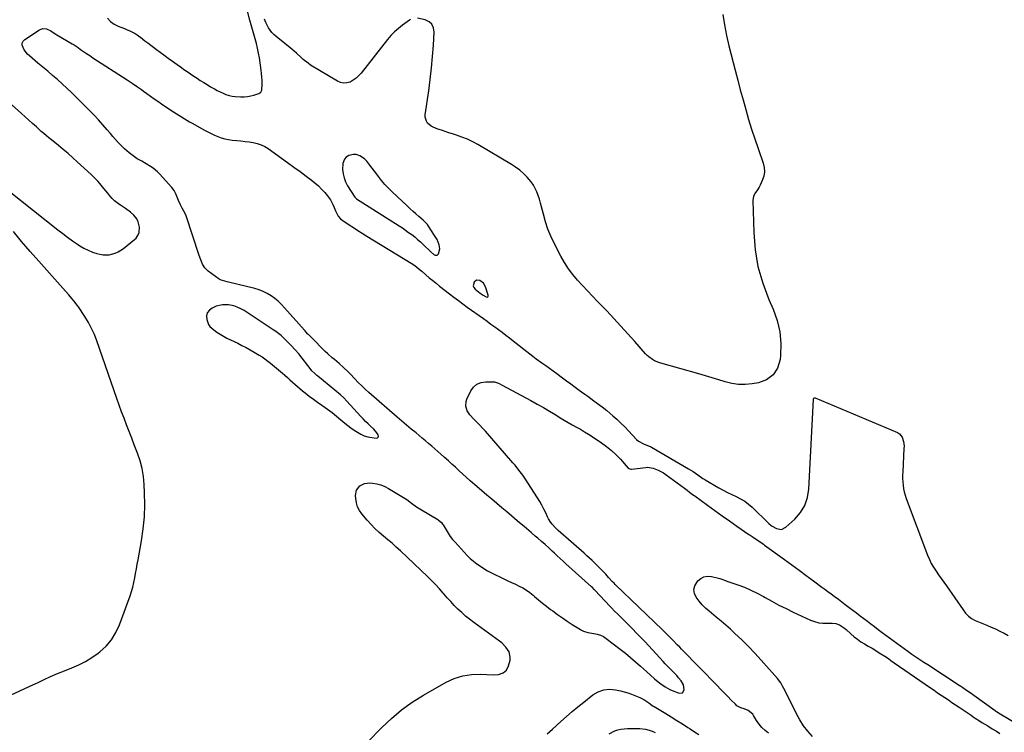
# Model space of a CAD drawing. Units: inches. Extents: x 1899870 to 1905201, y 395608 to 400916.
# Drawn here: x 1903363 to 1904142, y 398274 to 398838 of the extents above; entities that cross this region are included whole.
import ezdxf

# ---------------------------------------------------------------- set-up
doc = ezdxf.new("R2010")
doc.units = ezdxf.units.IN
doc.header["$MEASUREMENT"] = 0
for name, color, linetype in [('1', 7, 'Continuous'), ('7', 7, 'Continuous'), ('8', 7, 'Continuous')]:
    doc.layers.add(name, color=color, linetype=linetype)

msp = doc.modelspace()

# ---------------------------------------------------------------- linework, layer by layer
at = {"layer": '1', "color": 18}
for points in [[(1903693.52, 398651.21, 1650), (1903694.68, 398652.32, 1650), (1903695.74, 398656.39, 1650), (1903695.21, 398659.45, 1650), (1903693.44, 398663.59, 1650), (1903691.5, 398666.96, 1650), (1903686.75, 398674.27, 1650), (1903685.83, 398675.58, 1650), (1903683.1, 398678.51, 1650), (1903682.5, 398679.04, 1650), (1903679.1, 398681.91, 1650), (1903676.8, 398683.89, 1650), (1903674.53, 398685.88, 1650), (1903672.29, 398687.92, 1650), (1903670.07, 398689.98, 1650), (1903657.93, 398701.45, 1650), (1903655.03, 398704.33, 1650), (1903652.24, 398707.31, 1650), (1903649.59, 398710.42, 1650), (1903647.05, 398713.62, 1650), (1903645.72, 398715.38, 1650), (1903643.92, 398717.77, 1650), (1903642.11, 398720.16, 1650), (1903640.3, 398722.53, 1650), (1903637.81, 398725.77, 1650), (1903636.18, 398727.48, 1650), (1903632.3, 398729.95, 1650), (1903629.58, 398730.81, 1650), (1903627.5, 398730.97, 1650), (1903623.65, 398730.03, 1650), (1903621.64, 398728.75, 1650), (1903620.34, 398727.31, 1650), (1903618.83, 398723.94, 1650), (1903618.74, 398719.09, 1650), (1903619.15, 398715.66, 1650), (1903619.9, 398712.34, 1650), (1903621.17, 398709.18, 1650), (1903622.78, 398706.13, 1650), (1903628.51, 398697.1, 1650), (1903628.95, 398696.55, 1650), (1903629.89, 398695.81, 1650), (1903663.53, 398674.42, 1650), (1903666.05, 398672.78, 1650), (1903668.55, 398671.09, 1650), (1903670.99, 398669.34, 1650), (1903673.41, 398667.55, 1650), (1903675.77, 398665.68, 1650), (1903678.08, 398663.75, 1650), (1903680.32, 398661.74, 1650), (1903682.5, 398659.67, 1650), (1903688.43, 398653.83, 1650), (1903690.98, 398651.84, 1650), (1903691.91, 398651.31, 1650), (1903693.52, 398651.21, 1650)], [(1903730.06, 398629.16, 1650), (1903727.22, 398631.29, 1650), (1903724.76, 398631.47, 1650), (1903722.88, 398629.89, 1650), (1903721.89, 398627.11, 1650), (1903722.42, 398625.65, 1650), (1903723.54, 398624.33, 1650), (1903727.43, 398621.28, 1650), (1903729.8, 398619.65, 1650), (1903732.27, 398618.2, 1650), (1903733, 398618.15, 1650), (1903733.55, 398618.33, 1650), (1903733.82, 398618.84, 1650), (1903733.9, 398619.56, 1650), (1903731.68, 398626.32, 1650), (1903730.06, 398629.16, 1650)], [(1903636.95, 398519.74, 1650), (1903635.06, 398521.69, 1650), (1903633.21, 398523.66, 1650), (1903622.13, 398535.81, 1650), (1903619.66, 398538.38, 1650), (1903617.01, 398540.77, 1650), (1903599.17, 398555.41, 1650), (1903598.35, 398556.11, 1650), (1903596.77, 398557.55, 1650), (1903594.56, 398559.88, 1650), (1903593.2, 398561.53, 1650), (1903584.98, 398572.21, 1650), (1903584.28, 398573.1, 1650), (1903581.35, 398576.49, 1650), (1903578.15, 398579.85, 1650), (1903576.91, 398581.11, 1650), (1903574.41, 398583.58, 1650), (1903571.98, 398585.91, 1650), (1903570.08, 398587.62, 1650), (1903568.12, 398589.26, 1650), (1903566.08, 398590.79, 1650), (1903563.98, 398592.25, 1650), (1903540.93, 398607.37, 1650), (1903538.28, 398608.88, 1650), (1903535.54, 398610.16, 1650), (1903532.66, 398611.08, 1650), (1903528.62, 398611.96, 1650), (1903523.69, 398612.1, 1650), (1903518.91, 398610.89, 1650), (1903515.53, 398609.41, 1650), (1903513.41, 398607.83, 1650), (1903511.81, 398605.72, 1650), (1903511.14, 398603.29, 1650), (1903511.37, 398600.39, 1650), (1903512.69, 398596.51, 1650), (1903513.89, 398594.88, 1650), (1903516.84, 398592.24, 1650), (1903519.34, 398590.4, 1650), (1903521.91, 398588.67, 1650), (1903524.59, 398587.12, 1650), (1903527.34, 398585.67, 1650), (1903535.82, 398581.58, 1650), (1903539.12, 398579.93, 1650), (1903542.4, 398578.22, 1650), (1903545.63, 398576.42, 1650), (1903548.82, 398574.56, 1650), (1903552.83, 398572.16, 1650), (1903555.14, 398570.71, 1650), (1903557.37, 398569.16, 1650), (1903559.55, 398567.52, 1650), (1903561.67, 398565.82, 1650), (1903571.21, 398557.92, 1650), (1903573.23, 398556.21, 1650), (1903575.22, 398554.48, 1650), (1903577.17, 398552.71, 1650), (1903579.1, 398550.91, 1650), (1903581.04, 398549.12, 1650), (1903583, 398547.36, 1650), (1903585.01, 398545.65, 1650), (1903587.05, 398543.98, 1650), (1903589.26, 398542.22, 1650), (1903592.46, 398539.73, 1650), (1903595.69, 398537.28, 1650), (1903598.96, 398534.9, 1650), (1903602.27, 398532.56, 1650), (1903603.07, 398532.01, 1650), (1903606.76, 398529.38, 1650), (1903610.4, 398526.67, 1650), (1903613.95, 398523.86, 1650), (1903617.45, 398520.98, 1650), (1903620.61, 398518.3, 1650), (1903622.98, 398516.38, 1650), (1903625.41, 398514.55, 1650), (1903627.93, 398512.83, 1650), (1903630.5, 398511.2, 1650), (1903633.13, 398509.63, 1650), (1903635.84, 398508.33, 1650), (1903638.75, 398507.57, 1650), (1903645.24, 398506.5, 1650), (1903646.25, 398506.76, 1650), (1903646.93, 398507.24, 1650), (1903647.1, 398508.06, 1650), (1903646.93, 398509.09, 1650), (1903645.83, 398510.66, 1650), (1903643.36, 398513.57, 1650), (1903640.85, 398515.99, 1650), (1903638.88, 398517.85, 1650), (1903636.95, 398519.74, 1650)]]:
    msp.add_polyline3d(points, dxfattribs=at)
at = {"layer": '7', "color": 18}
for points in [[(1903919.36, 398841.82, 1652), (1903920.7, 398833.46, 1652), (1903922.38, 398825.16, 1652), (1903924.28, 398816.9, 1652), (1903929.15, 398797.62, 1652), (1903931.17, 398789.8, 1652), (1903933.23, 398782, 1652), (1903935.36, 398774.21, 1652), (1903937.54, 398766.44, 1652), (1903939.83, 398758.7, 1652), (1903942.19, 398750.99, 1652), (1903944.69, 398743.32, 1652), (1903947.28, 398735.67, 1652), (1903951.28, 398724.16, 1652), (1903952.05, 398720.65, 1652), (1903952.29, 398717.17, 1652), (1903951.73, 398713.73, 1652), (1903950.63, 398710.31, 1652), (1903948.99, 398706.71, 1652), (1903948.2, 398705.15, 1652), (1903946.36, 398702.19, 1652), (1903945.31, 398700.79, 1652), (1903943.68, 398697.87, 1652), (1903943.17, 398694.56, 1652), (1903943.82, 398669.24, 1652), (1903944.98, 398655.6, 1652), (1903947.18, 398642.19, 1652), (1903950.95, 398629.13, 1652), (1903955.77, 398616.31, 1652), (1903959.2, 398608.61, 1652), (1903962.35, 398599.7, 1652), (1903964.55, 398590.64, 1652), (1903965.32, 398581.34, 1652), (1903965.13, 398571.89, 1652), (1903964.8, 398568.6, 1652), (1903962.67, 398561.94, 1652), (1903959.28, 398556.46, 1652), (1903954.02, 398552.74, 1652), (1903947.5, 398550.2, 1652), (1903942.54, 398549.4, 1652), (1903937.18, 398548.92, 1652), (1903931.86, 398548.94, 1652), (1903926.6, 398549.72, 1652), (1903921.37, 398551, 1652), (1903916.17, 398552.65, 1652), (1903910.95, 398554.26, 1652), (1903905.72, 398555.8, 1652), (1903900.47, 398557.3, 1652), (1903870.47, 398565.71, 1652), (1903868.74, 398566.27, 1652), (1903865.42, 398567.73, 1652), (1903863.83, 398568.62, 1652), (1903860.89, 398570.76, 1652), (1903859.55, 398571.99, 1652), (1903858.29, 398573.3, 1652), (1903849.85, 398582.9, 1652), (1903844.38, 398589.05, 1652), (1903838.87, 398595.14, 1652), (1903833.27, 398601.17, 1652), (1903827.63, 398607.15, 1652), (1903820.37, 398614.74, 1652), (1903816.39, 398618.93, 1652), (1903812.42, 398623.13, 1652), (1903808.47, 398627.35, 1652), (1903804.54, 398631.59, 1652), (1903800.81, 398635.97, 1652), (1903797.34, 398640.53, 1652), (1903794.25, 398645.36, 1652), (1903791.41, 398650.37, 1652), (1903786.08, 398660.74, 1652), (1903783.48, 398666.28, 1652), (1903781.15, 398671.92, 1652), (1903779.22, 398677.72, 1652), (1903777.56, 398683.61, 1652), (1903776.12, 398689.56, 1652), (1903775.33, 398692.54, 1652), (1903774.46, 398695.49, 1652), (1903773.48, 398698.41, 1652), (1903772.41, 398701.3, 1652), (1903771.14, 398704.08, 1652), (1903769.68, 398706.74, 1652), (1903767.93, 398709.22, 1652), (1903764.68, 398713, 1652), (1903761.82, 398715.84, 1652), (1903758.82, 398718.5, 1652), (1903755.59, 398720.89, 1652), (1903752.22, 398723.09, 1652), (1903725.76, 398738.75, 1652), (1903721.66, 398740.99, 1652), (1903717.47, 398743.02, 1652), (1903713.16, 398744.76, 1652), (1903708.75, 398746.3, 1652), (1903705.55, 398747.29, 1652), (1903702.68, 398748.2, 1652), (1903699.82, 398749.12, 1652), (1903696.96, 398750.06, 1652), (1903694.11, 398751.03, 1652), (1903690.27, 398752.5, 1652), (1903688.7, 398753.38, 1652), (1903685.98, 398755.78, 1652), (1903685.01, 398757.25, 1652), (1903684.05, 398760.49, 1652), (1903684.07, 398762.26, 1652), (1903686.84, 398781.36, 1652), (1903688.04, 398790.38, 1652), (1903689.09, 398799.42, 1652), (1903689.92, 398808.48, 1652), (1903690.61, 398817.56, 1652), (1903691.27, 398827.86, 1652), (1903690.71, 398831.19, 1652), (1903689.44, 398833.99, 1652), (1903687.11, 398836, 1652), (1903684.07, 398837.48, 1652), (1903678.08, 398838.83, 1652)], [(1903672.35, 398837.66, 1652), (1903671.62, 398837.19, 1652), (1903666.18, 398833.32, 1652), (1903662.88, 398830.75, 1652), (1903659.75, 398828, 1652), (1903656.86, 398825, 1652), (1903654.15, 398821.81, 1652), (1903633.35, 398795.2, 1652), (1903631.47, 398793.11, 1652), (1903629.42, 398791.23, 1652), (1903627.13, 398789.65, 1652), (1903624.67, 398788.28, 1652), (1903622.11, 398787.53, 1652), (1903619.58, 398787.29, 1652), (1903617.1, 398787.81, 1652), (1903614.64, 398788.83, 1652), (1903593.52, 398801.75, 1652), (1903591.49, 398803.09, 1652), (1903587.68, 398806.1, 1652), (1903585.9, 398807.76, 1652), (1903582.36, 398811.13, 1652), (1903578.64, 398814.28, 1652), (1903566.24, 398824.22, 1652), (1903564.51, 398825.76, 1652), (1903562.91, 398827.42, 1652), (1903560.24, 398831.19, 1652), (1903558.04, 398835.3, 1652), (1903557.06, 398838.03, 1652)], [(1903638.59, 398266, 1652), (1903649.74, 398277.48, 1652), (1903657.36, 398284.69, 1652), (1903665.33, 398291.43, 1652), (1903673.85, 398297.47, 1652), (1903682.72, 398303.05, 1652), (1903700.7, 398313.32, 1652), (1903707.11, 398316.28, 1652), (1903713.71, 398318.47, 1652), (1903720.58, 398319.52, 1652), (1903727.63, 398319.8, 1652), (1903738.12, 398319.32, 1652), (1903741.95, 398319.6, 1652), (1903745.62, 398320.76, 1652), (1903748.49, 398322.97, 1652), (1903750.07, 398326.21, 1652), (1903751.13, 398330.86, 1652), (1903751.34, 398333.1, 1652), (1903750.48, 398337.33, 1652), (1903747.95, 398341.15, 1652), (1903744.65, 398344.46, 1652), (1903742.81, 398345.93, 1652), (1903722.46, 398360.7, 1652), (1903719.2, 398363.17, 1652), (1903716.02, 398365.75, 1652), (1903712.97, 398368.46, 1652), (1903709.99, 398371.26, 1652), (1903707.11, 398374.17, 1652), (1903704.28, 398377.13, 1652), (1903701.54, 398380.17, 1652), (1903698.84, 398383.25, 1652), (1903698.3, 398383.9, 1652), (1903695.32, 398387.29, 1652), (1903692.27, 398390.61, 1652), (1903689.12, 398393.83, 1652), (1903685.89, 398396.99, 1652), (1903664.45, 398417.26, 1652), (1903661.17, 398420.29, 1652), (1903657.84, 398423.26, 1652), (1903654.45, 398426.16, 1652), (1903651.01, 398429.01, 1652), (1903647.63, 398431.91, 1652), (1903644.36, 398434.93, 1652), (1903641.28, 398438.13, 1652), (1903638.32, 398441.46, 1652), (1903634.06, 398446.52, 1652), (1903632.16, 398449.3, 1652), (1903630.65, 398452.23, 1652), (1903629.74, 398455.4, 1652), (1903629.23, 398458.72, 1652), (1903629.1, 398461.07, 1652), (1903629.82, 398465.22, 1652), (1903632.28, 398468.63, 1652), (1903636, 398470.73, 1652), (1903640.25, 398471.14, 1652), (1903642.52, 398470.89, 1652), (1903645.84, 398470.3, 1652), (1903649.08, 398469.44, 1652), (1903652.18, 398468.17, 1652), (1903655.18, 398466.61, 1652), (1903665.49, 398460.4, 1652), (1903669.49, 398457.83, 1652), (1903673.32, 398455.01, 1652), (1903677.16, 398452.21, 1652), (1903681.18, 398449.66, 1652), (1903693.97, 398442.11, 1652), (1903694.62, 398441.69, 1652), (1903696.93, 398439.66, 1652), (1903697.87, 398438.44, 1652), (1903698.28, 398437.79, 1652), (1903700.54, 398433.85, 1652), (1903702.14, 398431.27, 1652), (1903703.85, 398428.77, 1652), (1903705.72, 398426.39, 1652), (1903707.69, 398424.09, 1652), (1903714.95, 398416.16, 1652), (1903717.31, 398413.72, 1652), (1903719.75, 398411.38, 1652), (1903722.31, 398409.17, 1652), (1903724.95, 398407.05, 1652), (1903727.71, 398405.09, 1652), (1903730.54, 398403.23, 1652), (1903733.47, 398401.55, 1652), (1903736.47, 398399.97, 1652), (1903746.37, 398395.15, 1652), (1903749.36, 398393.71, 1652), (1903752.35, 398392.28, 1652), (1903755.36, 398390.88, 1652), (1903758.37, 398389.49, 1652), (1903761.31, 398387.99, 1652), (1903764.14, 398386.32, 1652), (1903766.81, 398384.41, 1652), (1903769.38, 398382.34, 1652), (1903770.55, 398381.29, 1652), (1903773.66, 398378.62, 1652), (1903776.81, 398375.99, 1652), (1903780.02, 398373.45, 1652), (1903783.28, 398370.96, 1652), (1903784.87, 398369.78, 1652), (1903788.68, 398367.01, 1652), (1903792.52, 398364.3, 1652), (1903796.43, 398361.68, 1652), (1903800.38, 398359.11, 1652), (1903806.82, 398355.03, 1652), (1903807.59, 398354.58, 1652), (1903809.2, 398353.8, 1652), (1903812.63, 398352.76, 1652), (1903817.49, 398351.97, 1652), (1903820.11, 398351.42, 1652), (1903822.65, 398350.6, 1652), (1903825.07, 398349.47, 1652), (1903827.29, 398348, 1652), (1903838.28, 398339.6, 1652), (1903842.41, 398336.35, 1652), (1903846.48, 398333.03, 1652), (1903850.46, 398329.59, 1652), (1903854.37, 398326.09, 1652), (1903858.94, 398321.88, 1652), (1903862.12, 398318.97, 1652), (1903865.31, 398316.09, 1652), (1903866.96, 398314.67, 1652), (1903870.28, 398312.03, 1652), (1903873.78, 398309.64, 1652), (1903877.5, 398307.65, 1652), (1903879.44, 398306.81, 1652), (1903884.87, 398304.68, 1652), (1903887.58, 398304.95, 1652), (1903888.94, 398307.31, 1652), (1903888.39, 398311.19, 1652), (1903886.43, 398314.59, 1652), (1903884.41, 398316.94, 1652), (1903882.95, 398318.59, 1652), (1903879.93, 398321.79, 1652), (1903876.79, 398324.88, 1652), (1903873.72, 398328.04, 1652), (1903872.21, 398329.65, 1652), (1903857.92, 398345.21, 1652), (1903854.61, 398348.75, 1652), (1903851.27, 398352.27, 1652), (1903847.88, 398355.73, 1652), (1903844.45, 398359.16, 1652), (1903840.05, 398363.49, 1652), (1903838.79, 398364.73, 1652), (1903836.27, 398367.18, 1652), (1903833.73, 398369.64, 1652), (1903831.26, 398372.15, 1652), (1903830.05, 398373.43, 1652), (1903818.42, 398385.98, 1652), (1903817.71, 398386.73, 1652), (1903816.25, 398388.21, 1652), (1903815.5, 398388.92, 1652), (1903795.34, 398407.1, 1652), (1903793.06, 398409.17, 1652), (1903790.78, 398411.25, 1652), (1903788.51, 398413.33, 1652), (1903786.25, 398415.41, 1652), (1903784.55, 398416.99, 1652), (1903781.73, 398419.6, 1652), (1903778.9, 398422.21, 1652), (1903776.06, 398424.79, 1652), (1903773.16, 398427.32, 1652), (1903771.13, 398429.06, 1652), (1903767.81, 398431.87, 1652), (1903765.89, 398433.48, 1652), (1903762.31, 398436.5, 1652), (1903758.75, 398439.52, 1652), (1903748.66, 398448.09, 1652), (1903744.72, 398451.44, 1652), (1903740.78, 398454.78, 1652), (1903736.83, 398458.12, 1652), (1903732.89, 398461.46, 1652), (1903726.78, 398466.62, 1652), (1903723.24, 398469.68, 1652), (1903719.75, 398472.8, 1652), (1903710.72, 398481, 1652), (1903707.97, 398483.49, 1652), (1903705.21, 398485.97, 1652), (1903702.45, 398488.45, 1652), (1903698.99, 398491.53, 1652), (1903696.56, 398493.69, 1652), (1903694.12, 398495.84, 1652), (1903691.68, 398497.97, 1652), (1903689.22, 398500.1, 1652), (1903686.76, 398502.22, 1652), (1903684.29, 398504.33, 1652), (1903681.81, 398506.42, 1652), (1903679.32, 398508.51, 1652), (1903676.83, 398510.58, 1652), (1903673.1, 398513.71, 1652), (1903669.38, 398516.85, 1652), (1903665.67, 398520.01, 1652), (1903661.98, 398523.18, 1652), (1903639.57, 398542.58, 1652), (1903636.7, 398545.16, 1652), (1903633.92, 398547.85, 1652), (1903631.21, 398550.59, 1652), (1903628.51, 398553.36, 1652), (1903624.74, 398557.26, 1652), (1903623.05, 398558.97, 1652), (1903619.58, 398562.27, 1652), (1903615.99, 398565.45, 1652), (1903612.37, 398568.59, 1652), (1903610.56, 398570.16, 1652), (1903607.16, 398573.11, 1652), (1903604.86, 398575.18, 1652), (1903602.65, 398577.35, 1652), (1903600.48, 398579.57, 1652), (1903598.31, 398581.78, 1652), (1903591.76, 398588.46, 1652), (1903591.37, 398588.87, 1652), (1903589.81, 398590.53, 1652), (1903589.05, 398591.38, 1652), (1903588.68, 398591.8, 1652), (1903572.96, 398609.71, 1652), (1903570.5, 398612.3, 1652), (1903567.92, 398614.75, 1652), (1903565.15, 398617, 1652), (1903562.27, 398619.11, 1652), (1903559.21, 398620.93, 1652), (1903556.06, 398622.53, 1652), (1903552.75, 398623.79, 1652), (1903549.34, 398624.82, 1652), (1903528.49, 398629.95, 1652), (1903527.55, 398630.18, 1652), (1903525.66, 398630.61, 1652), (1903522.06, 398631.85, 1652), (1903521.25, 398632.36, 1652), (1903512.44, 398638.71, 1652), (1903509.87, 398641.15, 1652), (1903508.03, 398644.18, 1652), (1903506.66, 398647.55, 1652), (1903505.43, 398650.97, 1652), (1903494.97, 398682.43, 1652), (1903494.49, 398683.72, 1652), (1903493.34, 398686.2, 1652), (1903491.97, 398688.58, 1652), (1903490.69, 398691.01, 1652), (1903489.11, 398694.45, 1652), (1903487.95, 398697.13, 1652), (1903486.87, 398699.84, 1652), (1903485.6, 398702.43, 1652), (1903483.87, 398704.73, 1652), (1903473.9, 398715.75, 1652), (1903472.36, 398717.3, 1652), (1903469.01, 398720.06, 1652), (1903466.9, 398721.45, 1652), (1903463.42, 398723.51, 1652), (1903459.92, 398725.53, 1652), (1903456.46, 398727.63, 1652), (1903453.13, 398729.91, 1652), (1903450.14, 398732.15, 1652), (1903448.14, 398733.79, 1652), (1903446.22, 398735.53, 1652), (1903443.6, 398738.12, 1652), (1903441.43, 398740.39, 1652), (1903439.29, 398742.7, 1652), (1903437.21, 398745.05, 1652), (1903435.16, 398747.44, 1652), (1903432.58, 398750.52, 1652), (1903429.22, 398754.42, 1652), (1903425.8, 398758.26, 1652), (1903422.27, 398762.01, 1652), (1903418.68, 398765.7, 1652), (1903407.93, 398776.45, 1652), (1903404.34, 398779.97, 1652), (1903400.7, 398783.45, 1652), (1903396.99, 398786.85, 1652), (1903393.24, 398790.2, 1652), (1903389.44, 398793.49, 1652), (1903385.62, 398796.77, 1652), (1903381.78, 398800.02, 1652), (1903377.92, 398803.26, 1652), (1903371.13, 398808.9, 1652), (1903369.56, 398810.38, 1652), (1903366.89, 398813.71, 1652), (1903365.37, 398817.37, 1652), (1903365.43, 398819.03, 1652), (1903366.2, 398820.5, 1652), (1903367.46, 398821.84, 1652), (1903379.25, 398829.52, 1652), (1903381.85, 398830.5, 1652), (1903384.61, 398830.29, 1652), (1903388.06, 398828.88, 1652), (1903389.95, 398827.43, 1652), (1903391.94, 398826.19, 1652), (1903392.95, 398825.6, 1652), (1903405, 398818.6, 1652), (1903406.56, 398817.66, 1652), (1903409.59, 398815.65, 1652), (1903411.65, 398814.14, 1652), (1903414, 398812.42, 1652), (1903416.39, 398810.76, 1652), (1903418.81, 398809.14, 1652), (1903421.25, 398807.55, 1652), (1903448.38, 398790.1, 1652), (1903450.03, 398789.02, 1652), (1903453.29, 398786.81, 1652), (1903456.5, 398784.53, 1652), (1903459.7, 398782.24, 1652), (1903461.31, 398781.1, 1652), (1903463.92, 398779.23, 1652), (1903466.83, 398777.16, 1652), (1903469.75, 398775.11, 1652), (1903472.69, 398773.08, 1652), (1903475.64, 398771.06, 1652), (1903483.05, 398766.03, 1652), (1903485.09, 398764.67, 1652), (1903489.21, 398761.99, 1652), (1903493.39, 398759.41, 1652), (1903497.62, 398756.91, 1652), (1903499.75, 398755.69, 1652), (1903509.61, 398750.13, 1652), (1903512.17, 398748.75, 1652), (1903514.77, 398747.44, 1652), (1903517.42, 398746.23, 1652), (1903520.1, 398745.09, 1652), (1903522.84, 398744.12, 1652), (1903525.61, 398743.32, 1652), (1903528.45, 398742.77, 1652), (1903531.33, 398742.38, 1652), (1903535.16, 398742.04, 1652), (1903538.42, 398741.71, 1652), (1903541.67, 398741.34, 1652), (1903544.92, 398740.9, 1652), (1903548.16, 398740.42, 1652), (1903551.31, 398739.69, 1652), (1903554.34, 398738.69, 1652), (1903557.21, 398737.27, 1652), (1903559.97, 398735.59, 1652), (1903570.39, 398728.16, 1652), (1903575.34, 398724.6, 1652), (1903580.29, 398721.02, 1652), (1903585.2, 398717.41, 1652), (1903590.1, 398713.78, 1652), (1903593.95, 398710.91, 1652), (1903596.83, 398708.6, 1652), (1903599.6, 398706.17, 1652), (1903602.2, 398703.57, 1652), (1903604.69, 398700.84, 1652), (1903606.85, 398698.3, 1652), (1903609.21, 398695.03, 1652), (1903611.02, 398691.41, 1652), (1903612, 398689.03, 1652), (1903613.19, 398686.27, 1652), (1903615.17, 398682.22, 1652), (1903617.09, 398680.1, 1652), (1903618.23, 398679.23, 1652), (1903623.89, 398675.37, 1652), (1903627.33, 398673.06, 1652), (1903630.8, 398670.79, 1652), (1903634.3, 398668.57, 1652), (1903637.83, 398666.39, 1652), (1903672.95, 398645, 1652), (1903675.19, 398643.55, 1652), (1903677.33, 398641.96, 1652), (1903679.41, 398640.27, 1652), (1903681.44, 398638.54, 1652), (1903684.68, 398635.73, 1652), (1903687.32, 398633.47, 1652), (1903689.99, 398631.23, 1652), (1903692.69, 398629.04, 1652), (1903695.41, 398626.87, 1652), (1903703.38, 398620.64, 1652), (1903706.83, 398617.97, 1652), (1903710.32, 398615.34, 1652), (1903713.83, 398612.74, 1652), (1903717.37, 398610.19, 1652), (1903730.14, 398601.08, 1652), (1903733.12, 398598.94, 1652), (1903736.1, 398596.8, 1652), (1903739.06, 398594.64, 1652), (1903742.03, 398592.47, 1652), (1903744.97, 398590.28, 1652), (1903747.9, 398588.07, 1652), (1903750.8, 398585.83, 1652), (1903753.68, 398583.56, 1652), (1903766.7, 398573.21, 1652), (1903769.25, 398571.23, 1652), (1903771.84, 398569.31, 1652), (1903776.4, 398566.03, 1652), (1903779.33, 398563.92, 1652), (1903782.26, 398561.8, 1652), (1903785.18, 398559.67, 1652), (1903788.1, 398557.54, 1652), (1903792.59, 398554.26, 1652), (1903795.92, 398551.82, 1652), (1903799.26, 398549.38, 1652), (1903802.59, 398546.93, 1652), (1903805.92, 398544.48, 1652), (1903807.78, 398543.12, 1652), (1903810.18, 398541.35, 1652), (1903812.58, 398539.59, 1652), (1903814.98, 398537.82, 1652), (1903817.39, 398536.06, 1652), (1903820.37, 398533.88, 1652), (1903824.03, 398531.19, 1652), (1903827.58, 398528.36, 1652), (1903832.4, 398524.24, 1652), (1903835.62, 398521.39, 1652), (1903838.77, 398518.47, 1652), (1903841.81, 398515.44, 1652), (1903844.79, 398512.33, 1652), (1903851.16, 398505.47, 1652), (1903852.79, 398503.99, 1652), (1903856.68, 398501.91, 1652), (1903859.92, 398500.77, 1652), (1903862.01, 398499.85, 1652), (1903863.02, 398499.31, 1652), (1903892.22, 398482.33, 1652), (1903896.02, 398480.01, 1652), (1903899.71, 398477.52, 1652), (1903903.68, 398474.69, 1652), (1903905.09, 398473.71, 1652), (1903905.45, 398473.49, 1652), (1903916.18, 398467.27, 1652), (1903919.56, 398465.39, 1652), (1903922.98, 398463.58, 1652), (1903926.46, 398461.89, 1652), (1903929.97, 398460.27, 1652), (1903933.4, 398458.54, 1652), (1903936.68, 398456.58, 1652), (1903939.72, 398454.28, 1652), (1903942.62, 398451.76, 1652), (1903955.51, 398439.23, 1652), (1903955.89, 398438.86, 1652), (1903957.49, 398437.43, 1652), (1903958.37, 398436.83, 1652), (1903961.88, 398434.96, 1652), (1903965.69, 398434.28, 1652), (1903969.2, 398435.92, 1652), (1903976.31, 398442.45, 1652), (1903980.73, 398447.62, 1652), (1903984.22, 398453.22, 1652), (1903986.31, 398459.49, 1652), (1903987.46, 398466.19, 1652), (1903991.04, 398537.18, 1652), (1903991.17, 398537.69, 1652), (1903991.47, 398538.12, 1652), (1903991.9, 398538.34, 1652), (1903992.37, 398538.29, 1652), (1904057.48, 398510.83, 1652), (1904059.02, 398509.9, 1652), (1904061.23, 398507.32, 1652), (1904062.29, 398503.81, 1652), (1904062.65, 398500.06, 1652), (1904062.63, 398498.17, 1652), (1904061.59, 398479.96, 1652), (1904061.51, 398477.26, 1652), (1904061.51, 398474.56, 1652), (1904061.64, 398471.87, 1652), (1904061.87, 398469.18, 1652), (1904062.26, 398466.51, 1652), (1904062.79, 398463.88, 1652), (1904063.51, 398461.29, 1652), (1904064.36, 398458.74, 1652), (1904081.3, 398413.88, 1652), (1904082.69, 398410.59, 1652), (1904084.23, 398407.38, 1652), (1904086.02, 398404.3, 1652), (1904087.96, 398401.3, 1652), (1904090.01, 398398.37, 1652), (1904092.07, 398395.43, 1652), (1904094.13, 398392.5, 1652), (1904096.18, 398389.56, 1652), (1904109.44, 398370.6, 1652), (1904111.39, 398368.08, 1652), (1904113.57, 398365.75, 1652), (1904116.03, 398363.77, 1652), (1904118.82, 398362.31, 1652), (1904128.17, 398358.48, 1652), (1904131.63, 398357.01, 1652), (1904135.06, 398355.49, 1652), (1904138.45, 398353.87, 1652), (1904141.81, 398352.19, 1652), (1904145.05, 398350.34, 1652)], [(1903955.46, 398273.09, 1654), (1903952.76, 398275.25, 1654), (1903950.27, 398277.6, 1654), (1903948.08, 398280.24, 1654), (1903946.09, 398283.08, 1654), (1903943.67, 398287.01, 1654), (1903943, 398287.97, 1654), (1903939.49, 398291.01, 1654), (1903936.24, 398292.32, 1654), (1903933.53, 398293.13, 1654), (1903930.6, 398294.79, 1654), (1903929.3, 398295.9, 1654), (1903926.11, 398299.15, 1654), (1903923.29, 398302.02, 1654), (1903920.47, 398304.89, 1654), (1903917.66, 398307.77, 1654), (1903914.85, 398310.65, 1654), (1903887.37, 398338.88, 1654), (1903886.85, 398339.41, 1654), (1903885.3, 398340.97, 1654), (1903883.23, 398343.07, 1654), (1903880.08, 398346.32, 1654), (1903877.98, 398348.47, 1654), (1903875.87, 398350.6, 1654), (1903873.73, 398352.71, 1654), (1903871.58, 398354.8, 1654), (1903834.34, 398390.76, 1654), (1903833.47, 398391.61, 1654), (1903832.17, 398392.88, 1654), (1903829.08, 398396.23, 1654), (1903826.8, 398398.73, 1654), (1903824.52, 398401.23, 1654), (1903822.19, 398403.68, 1654), (1903819.78, 398406.05, 1654), (1903818.08, 398407.66, 1654), (1903816, 398409.62, 1654), (1903813.9, 398411.56, 1654), (1903811.79, 398413.48, 1654), (1903809.66, 398415.39, 1654), (1903789.25, 398433.54, 1654), (1903788.81, 398433.93, 1654), (1903787.03, 398435.48, 1654), (1903784.39, 398438.49, 1654), (1903783.36, 398439.85, 1654), (1903781.56, 398442.73, 1654), (1903780.79, 398444.25, 1654), (1903779.39, 398447.32, 1654), (1903777.91, 398450.38, 1654), (1903776.35, 398453.39, 1654), (1903774.67, 398456.34, 1654), (1903772.89, 398459.23, 1654), (1903765.31, 398471.07, 1654), (1903763.95, 398473.14, 1654), (1903761.15, 398477.23, 1654), (1903758.21, 398481.22, 1654), (1903755.11, 398485.09, 1654), (1903753.5, 398486.97, 1654), (1903731.73, 398511.9, 1654), (1903729.51, 398514.36, 1654), (1903727.26, 398516.8, 1654), (1903724.95, 398519.17, 1654), (1903722.6, 398521.51, 1654), (1903719.39, 398524.81, 1654), (1903717.31, 398528.08, 1654), (1903716.14, 398531.76, 1654), (1903716.35, 398535.44, 1654), (1903716.96, 398537.25, 1654), (1903720.1, 398543.84, 1654), (1903722.34, 398546.91, 1654), (1903725.01, 398549.27, 1654), (1903728.34, 398550.56, 1654), (1903732.1, 398551.14, 1654), (1903738.84, 398550.92, 1654), (1903741.92, 398550.08, 1654), (1903744.81, 398548.51, 1654), (1903767.49, 398536.27, 1654), (1903772.52, 398533.5, 1654), (1903777.52, 398530.68, 1654), (1903782.46, 398527.77, 1654), (1903787.38, 398524.81, 1654), (1903790.89, 398522.65, 1654), (1903794.04, 398520.75, 1654), (1903797.21, 398518.88, 1654), (1903800.41, 398517.06, 1654), (1903803.62, 398515.27, 1654), (1903806.83, 398513.47, 1654), (1903810, 398511.61, 1654), (1903813.12, 398509.67, 1654), (1903816.21, 398507.67, 1654), (1903823.37, 398502.89, 1654), (1903827.43, 398499.95, 1654), (1903831.31, 398496.82, 1654), (1903834.94, 398493.4, 1654), (1903838.4, 398489.78, 1654), (1903844.56, 398482.83, 1654), (1903845.13, 398482.35, 1654), (1903846.55, 398481.93, 1654), (1903847.31, 398481.95, 1654), (1903858.42, 398483.37, 1654), (1903859.95, 398483.46, 1654), (1903864.43, 398482.73, 1654), (1903868.35, 398481.23, 1654), (1903872.61, 398478.95, 1654), (1903874.62, 398477.59, 1654), (1903889.05, 398466.83, 1654), (1903891.08, 398465.3, 1654), (1903893.11, 398463.77, 1654), (1903895.15, 398462.25, 1654), (1903896.17, 398461.49, 1654), (1903897.2, 398460.75, 1654), (1903907.34, 398453.42, 1654), (1903913.11, 398449.27, 1654), (1903918.9, 398445.14, 1654), (1903924.71, 398441.04, 1654), (1903930.53, 398436.96, 1654), (1903939.97, 398430.38, 1654), (1903941.09, 398429.61, 1654), (1903943.34, 398428.09, 1654), (1903946.75, 398425.85, 1654), (1903949.63, 398423.93, 1654), (1903951.51, 398422.61, 1654), (1903952.45, 398421.93, 1654), (1903968.2, 398410.35, 1654), (1903973.92, 398406.14, 1654), (1903979.64, 398401.93, 1654), (1903985.36, 398397.72, 1654), (1903991.08, 398393.51, 1654), (1903997.61, 398388.7, 1654), (1904000.06, 398386.9, 1654), (1904002.51, 398385.09, 1654), (1904004.95, 398383.27, 1654), (1904007.39, 398381.46, 1654), (1904010.74, 398378.95, 1654), (1904013.48, 398376.9, 1654), (1904016.22, 398374.84, 1654), (1904019.33, 398372.5, 1654), (1904022.19, 398370.34, 1654), (1904025.06, 398368.18, 1654), (1904027.93, 398366.01, 1654), (1904030.79, 398363.85, 1654), (1904033.66, 398361.69, 1654), (1904036.52, 398359.52, 1654), (1904039.38, 398357.35, 1654), (1904042.24, 398355.18, 1654), (1904045.35, 398352.81, 1654), (1904048.23, 398350.64, 1654), (1904051.11, 398348.47, 1654), (1904054.01, 398346.31, 1654), (1904056.91, 398344.17, 1654), (1904059.83, 398342.05, 1654), (1904062.76, 398339.95, 1654), (1904065.71, 398337.88, 1654), (1904068.93, 398335.65, 1654), (1904072.04, 398333.53, 1654), (1904075.17, 398331.43, 1654), (1904078.3, 398329.35, 1654), (1904081.44, 398327.28, 1654), (1904106.14, 398311.15, 1654), (1904107.64, 398310.17, 1654), (1904109.13, 398309.18, 1654), (1904112.09, 398307.17, 1654), (1904115.03, 398305.13, 1654), (1904117.94, 398303.04, 1654), (1904134.7, 398290.91, 1654), (1904135.03, 398290.67, 1654), (1904135.7, 398290.21, 1654), (1904137.07, 398289.33, 1654), (1904137.42, 398289.12, 1654), (1904168.34, 398270.6, 1654)], [(1903990.18, 398270.42, 1656), (1903986.61, 398274.59, 1656), (1903983.3, 398278.94, 1656), (1903980.38, 398283.56, 1656), (1903977.7, 398288.35, 1656), (1903968.58, 398306.48, 1656), (1903966.62, 398310.28, 1656), (1903965.23, 398312.77, 1656), (1903962.7, 398316.19, 1656), (1903949.7, 398330.93, 1656), (1903944.72, 398336.39, 1656), (1903939.63, 398341.73, 1656), (1903934.37, 398346.9, 1656), (1903928.99, 398351.95, 1656), (1903925.38, 398355.24, 1656), (1903921.69, 398358.53, 1656), (1903917.96, 398361.78, 1656), (1903914.17, 398364.95, 1656), (1903910.34, 398368.07, 1656), (1903908.59, 398369.47, 1656), (1903905.73, 398371.97, 1656), (1903903.03, 398374.63, 1656), (1903900.57, 398377.51, 1656), (1903898.27, 398380.54, 1656), (1903896.98, 398383.64, 1656), (1903896.51, 398386.7, 1656), (1903897.27, 398389.7, 1656), (1903899.54, 398393.46, 1656), (1903901.9, 398395.43, 1656), (1903904.47, 398396.79, 1656), (1903907.34, 398397.23, 1656), (1903910.41, 398397.07, 1656), (1903915.02, 398396.01, 1656), (1903916.93, 398395.49, 1656), (1903921.57, 398393.76, 1656), (1903922.51, 398393.43, 1656), (1903931.24, 398390.44, 1656), (1903936.48, 398388.47, 1656), (1903941.62, 398386.31, 1656), (1903946.64, 398383.85, 1656), (1903951.56, 398381.19, 1656), (1903952.76, 398380.5, 1656), (1903958.25, 398377.42, 1656), (1903963.8, 398374.45, 1656), (1903969.42, 398371.62, 1656), (1903975.09, 398368.89, 1656), (1903988.71, 398362.56, 1656), (1903991.91, 398361.35, 1656), (1903995.18, 398360.46, 1656), (1903998.55, 398360.06, 1656), (1904001.97, 398359.98, 1656), (1904005.76, 398360.18, 1656), (1904008.83, 398359.92, 1656), (1904011.71, 398358.83, 1656), (1904015.62, 398356.19, 1656), (1904016.82, 398355.16, 1656), (1904020.63, 398351.59, 1656), (1904023.18, 398349.38, 1656), (1904025.83, 398347.3, 1656), (1904028.62, 398345.42, 1656), (1904031.5, 398343.67, 1656), (1904034.44, 398342, 1656), (1904037.36, 398340.28, 1656), (1904040.25, 398338.51, 1656), (1904043.11, 398336.7, 1656), (1904047.39, 398333.94, 1656), (1904050.26, 398332, 1656), (1904052.13, 398330.64, 1656), (1904054.97, 398328.63, 1656), (1904083.57, 398308.9, 1656), (1904086.38, 398306.96, 1656), (1904089.2, 398305.04, 1656), (1904092.03, 398303.12, 1656), (1904094.86, 398301.22, 1656), (1904097.7, 398299.32, 1656), (1904100.53, 398297.42, 1656), (1904103.37, 398295.52, 1656), (1904106.2, 398293.61, 1656), (1904115.81, 398287.17, 1656), (1904117.41, 398286.1, 1656), (1904119.01, 398285.04, 1656), (1904122.21, 398282.93, 1656), (1904124.28, 398281.58, 1656), (1904126.6, 398280.14, 1656), (1904128.94, 398278.74, 1656), (1904132.44, 398276.61, 1656), (1904135.73, 398274.57, 1656), (1904138.52, 398272.8, 1656)], [(1903780.58, 398272.63, 1654), (1903782.67, 398274.33, 1654), (1903784.69, 398276.13, 1654), (1903791.38, 398282.36, 1654), (1903795.77, 398286.34, 1654), (1903800.22, 398290.23, 1654), (1903804.79, 398294, 1654), (1903809.42, 398297.69, 1654), (1903816.74, 398303.35, 1654), (1903820.89, 398305.74, 1654), (1903825.21, 398307.34, 1654), (1903829.8, 398307.76, 1654), (1903834.57, 398307.39, 1654), (1903838.57, 398306.53, 1654), (1903841.47, 398305.82, 1654), (1903844.34, 398305, 1654), (1903847.16, 398304.03, 1654), (1903849.94, 398302.96, 1654), (1903853.76, 398301.3, 1654), (1903856.96, 398299.58, 1654), (1903860.94, 398296.97, 1654), (1903863.23, 398295.29, 1654), (1903864.4, 398294.5, 1654), (1903865, 398294.12, 1654), (1903874.23, 398288.55, 1654), (1903878.65, 398285.85, 1654), (1903883.06, 398283.14, 1654), (1903887.45, 398280.39, 1654), (1903891.82, 398277.62, 1654), (1903893.63, 398276.47, 1654), (1903897.07, 398274.23, 1654), (1903900.48, 398271.95, 1654)], [(1903829.52, 398272.43, 1656), (1903833.93, 398274.78, 1656), (1903836.33, 398275.56, 1656), (1903838.85, 398276.09, 1656), (1903841.37, 398276.49, 1656), (1903843.92, 398276.72, 1656), (1903846.48, 398276.83, 1656), (1903850.89, 398276.84, 1656), (1903853.88, 398276.73, 1656), (1903858.31, 398276.19, 1656), (1903861.17, 398275.38, 1656), (1903863.47, 398274.56, 1656), (1903866.01, 398273.58, 1656)]]:
    msp.add_polyline3d(points, dxfattribs=at)
at = {"layer": '8', "color": 18}
for points in [[(1903432.96, 398838.79, 1650), (1903435.3, 398836.12, 1650), (1903438.18, 398834.06, 1650), (1903441.42, 398832.4, 1650), (1903446.32, 398830.57, 1650), (1903447.96, 398829.92, 1650), (1903451.2, 398828.48, 1650), (1903454.81, 398826.66, 1650), (1903456.44, 398825.67, 1650), (1903458.47, 398824.13, 1650), (1903458.97, 398823.74, 1650), (1903462.51, 398821, 1650), (1903464.78, 398819.25, 1650), (1903467.07, 398817.5, 1650), (1903469.36, 398815.77, 1650), (1903471.67, 398814.05, 1650), (1903477.36, 398809.82, 1650), (1903480.85, 398807.26, 1650), (1903484.34, 398804.71, 1650), (1903487.86, 398802.18, 1650), (1903491.39, 398799.67, 1650), (1903493.34, 398798.29, 1650), (1903495.91, 398796.5, 1650), (1903498.48, 398794.72, 1650), (1903501.07, 398792.96, 1650), (1903503.67, 398791.21, 1650), (1903506.29, 398789.5, 1650), (1903508.93, 398787.83, 1650), (1903511.6, 398786.2, 1650), (1903514.29, 398784.6, 1650), (1903517.4, 398782.79, 1650), (1903519.63, 398781.57, 1650), (1903521.9, 398780.43, 1650), (1903524.22, 398779.39, 1650), (1903526.58, 398778.44, 1650), (1903528.99, 398777.67, 1650), (1903531.43, 398777.07, 1650), (1903533.92, 398776.72, 1650), (1903538.42, 398776.49, 1650), (1903541, 398776.56, 1650), (1903543.56, 398776.8, 1650), (1903546.09, 398777.29, 1650), (1903548.59, 398777.95, 1650), (1903552.54, 398779.2, 1650), (1903553.46, 398779.66, 1650), (1903554.2, 398780.37, 1650), (1903554.81, 398781.77, 1650), (1903555.06, 398786.73, 1650), (1903555.09, 398789.48, 1650), (1903555.02, 398792.23, 1650), (1903554.78, 398794.96, 1650), (1903554.45, 398797.69, 1650), (1903552.96, 398807.39, 1650), (1903552.3, 398811.18, 1650), (1903551.55, 398814.96, 1650), (1903550.65, 398818.71, 1650), (1903549.66, 398822.43, 1650), (1903548.61, 398826.14, 1650), (1903547.57, 398829.86, 1650), (1903546.55, 398833.58, 1650), (1903545.54, 398837.3, 1650), (1903543.39, 398845.27, 1650)], [(1903355.26, 398701.98, 1650), (1903393.7, 398671.38, 1650), (1903397.52, 398668.42, 1650), (1903401.38, 398665.51, 1650), (1903405.31, 398662.7, 1650), (1903409.29, 398659.96, 1650), (1903411.09, 398658.74, 1650), (1903414.27, 398656.82, 1650), (1903417.56, 398655.12, 1650), (1903421, 398653.76, 1650), (1903424.55, 398652.61, 1650), (1903426.89, 398651.98, 1650), (1903429.34, 398651.54, 1650), (1903434.23, 398651.56, 1650), (1903439.04, 398652.86, 1650), (1903441.32, 398653.86, 1650), (1903445.52, 398656.56, 1650), (1903454.34, 398663.59, 1650), (1903455.49, 398664.71, 1650), (1903457.22, 398667.33, 1650), (1903457.87, 398669.15, 1650), (1903458.22, 398673.49, 1650), (1903457.19, 398677.78, 1650), (1903456.06, 398680.07, 1650), (1903453.69, 398683.05, 1650), (1903451.04, 398685.35, 1650), (1903447.24, 398688.28, 1650), (1903443.22, 398690.9, 1650), (1903442.71, 398691.21, 1650), (1903440.49, 398692.72, 1650), (1903438.4, 398694.37, 1650), (1903436.51, 398696.24, 1650), (1903434.75, 398698.27, 1650), (1903433.18, 398700.29, 1650), (1903430.11, 398704.16, 1650), (1903426.94, 398707.96, 1650), (1903425.29, 398709.8, 1650), (1903421.85, 398713.35, 1650), (1903420.06, 398715.05, 1650), (1903409.01, 398725.12, 1650), (1903405.37, 398728.39, 1650), (1903401.69, 398731.62, 1650), (1903397.97, 398734.79, 1650), (1903394.21, 398737.93, 1650), (1903388.69, 398742.46, 1650), (1903386.64, 398744.13, 1650), (1903384.57, 398745.79, 1650), (1903382.53, 398747.47, 1650), (1903380.55, 398749.23, 1650), (1903376.65, 398752.82, 1650), (1903373.72, 398755.5, 1650), (1903370.77, 398758.17, 1650), (1903367.81, 398760.82, 1650), (1903364.84, 398763.46, 1650), (1903330.88, 398793.37, 1650)], [(1903356.23, 398303.08, 1650), (1903363.64, 398306.55, 1650), (1903371.07, 398310.02, 1650), (1903378.49, 398313.48, 1650), (1903382.41, 398315.3, 1650), (1903387.9, 398317.78, 1650), (1903393.43, 398320.18, 1650), (1903399.01, 398322.45, 1650), (1903404.62, 398324.63, 1650), (1903410.13, 398327, 1650), (1903415.46, 398329.67, 1650), (1903420.53, 398332.82, 1650), (1903425.42, 398336.28, 1650), (1903426.79, 398337.34, 1650), (1903431.74, 398341.92, 1650), (1903436.09, 398346.94, 1650), (1903439.54, 398352.62, 1650), (1903442.37, 398358.74, 1650), (1903450.72, 398381.71, 1650), (1903451.89, 398385.19, 1650), (1903452.92, 398388.69, 1650), (1903453.77, 398392.25, 1650), (1903454.5, 398395.83, 1650), (1903455.14, 398399.45, 1650), (1903455.79, 398403.06, 1650), (1903456.43, 398406.67, 1650), (1903457.08, 398410.28, 1650), (1903459.77, 398425.11, 1650), (1903461.15, 398434.62, 1650), (1903462.1, 398444.16, 1650), (1903462.38, 398453.73, 1650), (1903462.22, 398463.34, 1650), (1903461.88, 398469.81, 1650), (1903461.26, 398476.14, 1650), (1903460.24, 398482.39, 1650), (1903458.65, 398488.51, 1650), (1903456.66, 398494.55, 1650), (1903456.09, 398496.04, 1650), (1903454.08, 398501.27, 1650), (1903452.07, 398506.5, 1650), (1903450.04, 398511.72, 1650), (1903447.99, 398516.94, 1650), (1903445.97, 398522.17, 1650), (1903444, 398527.41, 1650), (1903442.09, 398532.68, 1650), (1903440.22, 398537.96, 1650), (1903424.47, 398583.41, 1650), (1903422.52, 398588.43, 1650), (1903420.33, 398593.32, 1650), (1903417.79, 398598.05, 1650), (1903415.02, 398602.65, 1650), (1903409.94, 398610.42, 1650), (1903409.51, 398611.05, 1650), (1903408.15, 398612.87, 1650), (1903406.21, 398615.21, 1650), (1903403.48, 398618.44, 1650), (1903402.23, 398619.89, 1650), (1903399.7, 398622.77, 1650), (1903378.53, 398646.43, 1650), (1903371.74, 398654.16, 1650), (1903365.03, 398661.96, 1650), (1903358.46, 398669.88, 1650)]]:
    msp.add_polyline3d(points, dxfattribs=at)

doc.saveas('drawing.dxf')
